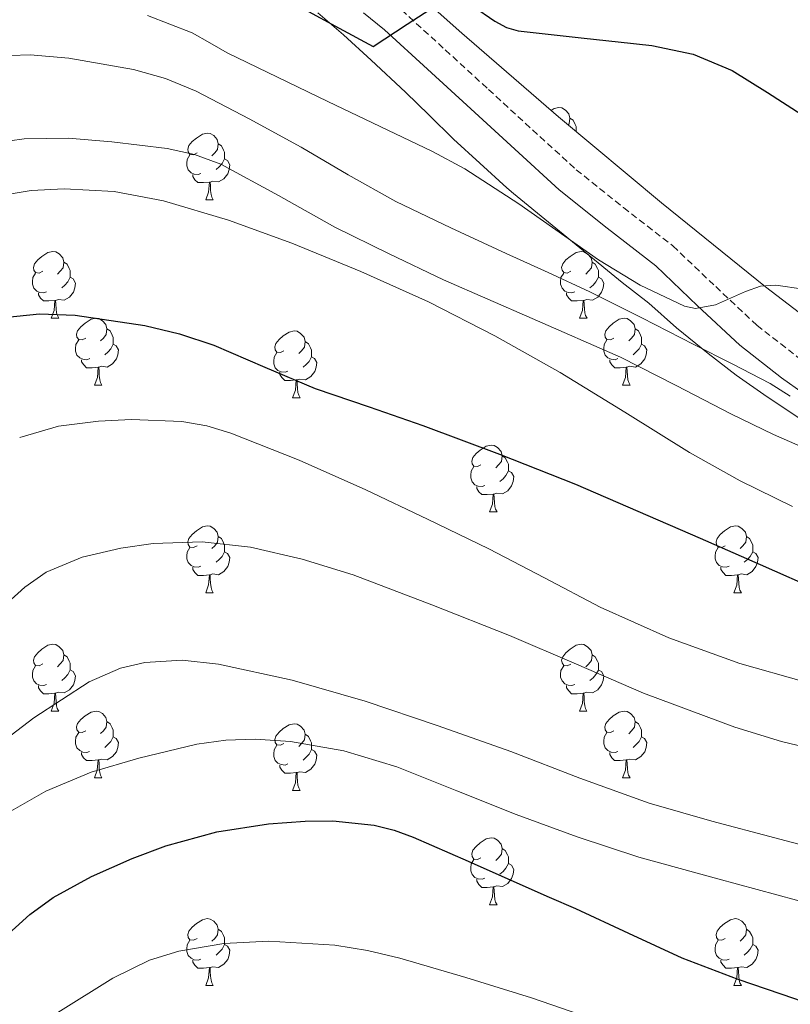
# Model space of a CAD drawing. Units: metres. Extents: x 558669 to 563150, y 4744484 to 4747493.
# Drawn here: x 562674 to 562789, y 4745322 to 4745470 of the extents above; entities that cross this region are included whole.
import ezdxf

# ---------------------------------------------------------------- set-up
doc = ezdxf.new("R2010")
doc.units = ezdxf.units.M
doc.header["$MEASUREMENT"] = 0
doc.linetypes.add('TRAZOSX2', pattern=[1.5, 1, -0.5])
for name, color, linetype, lineweight in [('Level 21', 19, 'Continuous', 0), ('Level 35', 92, 'TRAZOSX2', 0), ('Level 36', 19, 'Continuous', 40), ('Level 4', 36, 'Continuous', 30), ('Level 5', 36, 'Continuous', 0)]:
    doc.layers.add(name, color=color, linetype=linetype, lineweight=lineweight)

msp = doc.modelspace()

# ---------------------------------------------------------------- linework, layer by layer
at = {"layer": 'Level 21', "color": 19, "linetype": 'Continuous', "lineweight": 0}
msp.add_polyline3d([(562876.07, 4745396.88, 721.78), (562868.55, 4745396.78, 720.92), (562859.04, 4745396.11, 720.18), (562849.57, 4745395.61, 719.19), (562844.31, 4745395.64, 718.32), (562839.06, 4745395.66, 717.46), (562828.47, 4745396.4, 715.73), (562822.28, 4745397.96, 714.66), (562816.08, 4745399.53, 713.59), (562810.24, 4745401.74, 712.5), (562804.72, 4745404.8, 711.41), (562799.57, 4745408, 710.38), (562794.55, 4745411.39, 709.38), (562788.07, 4745416.02, 708.09), (562781.78, 4745420.91, 706.8), (562775.46, 4745426.85, 705.38), (562769.17, 4745432.83, 703.96), (562761.88, 4745438.48, 702.99), (562754.66, 4745444.27, 702.52), (562748.01, 4745450.34, 702.32), (562741.38, 4745456.41, 701.94), (562734.9, 4745462.36, 701.07), (562728.42, 4745468.28, 700.12), (562725.26, 4745470.83, 699.66)], dxfattribs=at)
at = {"layer": 'Level 21', "color": 19, "linetype": 'TRAZOSX2', "lineweight": 0}
msp.add_polyline3d([(562730.99, 4745471.28, 700.12), (562737.57, 4745465.27, 701.07), (562744.05, 4745459.32, 701.94), (562750.68, 4745453.25, 702.32), (562757.23, 4745447.27, 702.52), (562764.32, 4745441.58, 702.99), (562771.75, 4745435.83, 703.96), (562778.17, 4745429.71, 705.38), (562784.35, 4745423.91, 706.8), (562790.43, 4745419.18, 708.09), (562796.8, 4745414.63, 709.38), (562801.72, 4745411.31, 710.38), (562806.72, 4745408.2, 711.41), (562811.9, 4745405.33, 712.5), (562817.27, 4745403.3, 713.59), (562823.24, 4745401.79, 714.66), (562829.44, 4745400.22, 715.73), (562839.08, 4745399.6, 717.46), (562844.33, 4745399.58, 718.32), (562849.48, 4745399.56, 719.19), (562858.8, 4745400.05, 720.18), (562868.38, 4745400.72, 720.92), (562876.13, 4745400.83, 721.79)], dxfattribs=at)
at = {"layer": 'Level 35', "color": 92, "linetype": 'Continuous', "lineweight": 0, "ltscale": 0.5}
for points in [[(562874.4, 4745404.87, 725.41), (562868.66, 4745404.86, 724.48), (562862.92, 4745404.84, 723.54), (562856.83, 4745404.84, 722.69), (562850.74, 4745404.84, 721.86), (562839.73, 4745404.88, 719.7), (562828.79, 4745405.02, 717.65), (562824.42, 4745405.52, 717.11), (562821.2, 4745406.4, 716.73), (562816.49, 4745408.36, 716.17), (562811.99, 4745410.88, 715.57), (562798.42, 4745419.93, 713.48), (562785.65, 4745429.68, 711.4), (562770.02, 4745442.32, 708.84), (562754.57, 4745455.23, 706.32), (562740.03, 4745467.8, 704.38), (562725.74, 4745480.56, 702.36), (562711.96, 4745493.28, 699.71), (562698.25, 4745506.06, 697.01), (562690.13, 4745513.7, 695.51), (562682.02, 4745521.36, 694), (562678.64, 4745524.47, 693.31), (562675.19, 4745527.52, 692.56), (562672.67, 4745529.27, 691.99)], [(562718.42, 4745470.86, 710.64), (562722.26, 4745467.53, 711.44), (562726.45, 4745463.72, 712.18), (562731.57, 4745458.92, 712.95), (562735.16, 4745455.44, 713.52), (562738.81, 4745451.88, 713.99), (562742.77, 4745448.24, 714.45), (562746.79, 4745444.56, 714.96), (562747.81, 4745443.71, 715.09), (562764.12, 4745430.35, 716.95), (562768.15, 4745427.21, 717), (562772.31, 4745423.52, 717.38), (562777.03, 4745419.69, 718.07), (562781.25, 4745416.43, 718.63), (562785.89, 4745413.16, 719.24), (562791.57, 4745409.39, 719.86)]]:
    msp.add_polyline3d(points, dxfattribs=at)
at = {"layer": 'Level 36', "color": 92, "linetype": 'Continuous', "lineweight": 0}
for points in [[(562753.47, 4745456.18, 0.01), (562753.9, 4745456.46, 0.01), (562754.64, 4745456.62, 0.01), (562755.07, 4745456.56, 0.01), (562755.6, 4745456.24, 0.01), (562756.13, 4745455.66, 0.01), (562756.29, 4745455.02, 0.01), (562756.18, 4745454.17, 0.01), (562756.04, 4745454, 0.01)], [(562756.29, 4745455.02, 0.01), (562756.76, 4745454.7, 0.01), (562757.08, 4745454.06, 0.01), (562757.24, 4745453.74, 0.01), (562757.24, 4745453.16, 0.01), (562757.24, 4745453, 0.01)], [(562700.28, 4745449.79, 0.01), (562699.76, 4745449.52, 0.01), (562699.22, 4745449.58, 0.01), (562698.96, 4745449.95, 0.01), (562698.9, 4745450.37, 0.01), (562699.06, 4745450.89, 0.01), (562699.54, 4745451.49, 0.01), (562700.18, 4745452.02, 0.01), (562701.08, 4745452.6, 0.01), (562701.82, 4745452.76, 0.01), (562702.25, 4745452.71, 0.01), (562702.78, 4745452.39, 0.01), (562703.31, 4745451.81, 0.01), (562703.47, 4745451.17, 0.01), (562703.36, 4745450.32, 0.01), (562702.94, 4745449.79, 0.01), (562702.52, 4745449.36, 0.01)], [(562703.47, 4745451.17, 0.01), (562703.94, 4745450.85, 0.01), (562704.26, 4745450.21, 0.01), (562704.42, 4745449.89, 0.01), (562704.42, 4745449.31, 0.01), (562704.42, 4745448.89, 0.01), (562704.05, 4745448.2, 0.01), (562703.63, 4745447.72, 0.01), (562703.15, 4745447.3, 0.01)], [(562700.87, 4745446.71, 0.01), (562700.44, 4745446.55, 0.01), (562699.86, 4745446.61, 0.01), (562699.38, 4745446.82, 0.01), (562698.96, 4745447.24, 0.01), (562698.74, 4745447.83, 0.01), (562698.74, 4745448.25, 0.01), (562698.8, 4745448.83, 0.01), (562699.22, 4745449.52, 0.01)], [(562704.42, 4745448.89, 0.01), (562704.88, 4745448.64, 0.01), (562705.22, 4745448.02, 0.01), (562705.11, 4745447.3, 0.01), (562704.9, 4745446.66, 0.01), (562704.32, 4745445.92, 0.01), (562703.52, 4745445.44, 0.01), (562702.67, 4745445.54, 0.01), (562702.24, 4745445.41, 0.01)], [(562702.13, 4745445.41, 0.01), (562701.24, 4745445.33, 0.01), (562700.4, 4745445.33, 0.01), (562699.97, 4745445.76, 0.01), (562699.65, 4745446.23, 0.01), (562699.65, 4745446.55, 0.01)], [(562701.58, 4745442.73, 0.01), (562702.02, 4745443.89, 0.01), (562702.13, 4745445.41, 0.01), (562702.24, 4745445.41, 0.01), (562702.28, 4745444.83, 0.01), (562702.31, 4745444.14, 0.01), (562702.38, 4745443.53, 0.01), (562702.5, 4745443.13, 0.01), (562702.71, 4745442.73, 0.01)], [(562701.58, 4745442.73, 0.01), (562702.71, 4745442.73, 0.01)], [(562677.1, 4745432.02, 0.01), (562676.57, 4745431.75, 0.01), (562676.04, 4745431.81, 0.01), (562675.77, 4745432.18, 0.01), (562675.72, 4745432.6, 0.01), (562675.88, 4745433.12, 0.01), (562676.36, 4745433.72, 0.01), (562676.99, 4745434.25, 0.01), (562677.89, 4745434.83, 0.01), (562678.64, 4745434.99, 0.01), (562679.06, 4745434.94, 0.01), (562679.59, 4745434.62, 0.01), (562680.12, 4745434.04, 0.01), (562680.28, 4745433.4, 0.01), (562680.17, 4745432.55, 0.01), (562679.75, 4745432.02, 0.01), (562679.33, 4745431.59, 0.01)], [(562756.42, 4745432.02, 0.01), (562755.89, 4745431.75, 0.01), (562755.36, 4745431.81, 0.01), (562755.1, 4745432.18, 0.01), (562755.04, 4745432.6, 0.01), (562755.2, 4745433.12, 0.01), (562755.68, 4745433.72, 0.01), (562756.32, 4745434.25, 0.01), (562757.22, 4745434.83, 0.01), (562757.96, 4745434.99, 0.01), (562758.39, 4745434.94, 0.01), (562758.86, 4745434.66, 0.01)], [(562758.97, 4745434.57, 0.01), (562759.45, 4745434.04, 0.01), (562759.61, 4745433.4, 0.01), (562759.5, 4745432.55, 0.01), (562759.07, 4745432.02, 0.01), (562758.65, 4745431.59, 0.01)], [(562680.28, 4745433.4, 0.01), (562680.76, 4745433.08, 0.01), (562681.07, 4745432.44, 0.01), (562681.23, 4745432.12, 0.01), (562681.23, 4745431.54, 0.01), (562681.23, 4745431.12, 0.01), (562680.86, 4745430.43, 0.01), (562680.44, 4745429.95, 0.01), (562679.96, 4745429.53, 0.01)], [(562759.61, 4745433.4, 0.01), (562760.08, 4745433.08, 0.01), (562760.4, 4745432.44, 0.01), (562760.56, 4745432.12, 0.01), (562760.56, 4745431.54, 0.01), (562760.56, 4745431.12, 0.01), (562760.19, 4745430.43, 0.01), (562759.77, 4745429.95, 0.01), (562759.29, 4745429.53, 0.01)], [(562677.68, 4745428.94, 0.01), (562677.26, 4745428.78, 0.01), (562676.67, 4745428.84, 0.01), (562676.2, 4745429.05, 0.01), (562675.77, 4745429.47, 0.01), (562675.56, 4745430.06, 0.01), (562675.56, 4745430.48, 0.01), (562675.61, 4745431.06, 0.01), (562676.04, 4745431.75, 0.01)], [(562681.23, 4745431.12, 0.01), (562681.69, 4745430.87, 0.01), (562682.03, 4745430.25, 0.01), (562681.92, 4745429.53, 0.01), (562681.71, 4745428.89, 0.01), (562681.13, 4745428.15, 0.01), (562680.33, 4745427.67, 0.01), (562679.48, 4745427.77, 0.01), (562679.05, 4745427.64, 0.01)], [(562757.01, 4745428.94, 0.01), (562756.58, 4745428.78, 0.01), (562756, 4745428.84, 0.01), (562755.52, 4745429.05, 0.01), (562755.1, 4745429.47, 0.01), (562754.88, 4745430.06, 0.01), (562754.88, 4745430.48, 0.01), (562754.94, 4745431.06, 0.01), (562755.36, 4745431.75, 0.01)], [(562760.56, 4745431.12, 0.01), (562761.01, 4745430.87, 0.01), (562761.36, 4745430.25, 0.01), (562761.25, 4745429.53, 0.01), (562761.04, 4745428.89, 0.01), (562760.45, 4745428.15, 0.01), (562759.66, 4745427.67, 0.01), (562758.81, 4745427.77, 0.01), (562758.38, 4745427.64, 0.01)], [(562678.94, 4745427.64, 0.01), (562678.05, 4745427.56, 0.01), (562677.21, 4745427.56, 0.01), (562676.78, 4745427.99, 0.01), (562676.46, 4745428.46, 0.01), (562676.46, 4745428.78, 0.01)], [(562758.27, 4745427.64, 0.01), (562757.38, 4745427.56, 0.01), (562756.53, 4745427.56, 0.01), (562756.11, 4745427.99, 0.01), (562755.79, 4745428.46, 0.01), (562755.79, 4745428.78, 0.01)], [(562678.4, 4745424.96, 0.01), (562678.83, 4745426.12, 0.01), (562678.94, 4745427.64, 0.01), (562679.05, 4745427.64, 0.01), (562679.09, 4745427.06, 0.01), (562679.12, 4745426.37, 0.01), (562679.19, 4745425.76, 0.01), (562679.31, 4745425.36, 0.01), (562679.52, 4745424.96, 0.01)], [(562757.72, 4745424.96, 0.01), (562758.16, 4745426.12, 0.01), (562758.27, 4745427.64, 0.01), (562758.38, 4745427.64, 0.01), (562758.41, 4745427.06, 0.01), (562758.45, 4745426.37, 0.01), (562758.52, 4745425.76, 0.01), (562758.63, 4745425.36, 0.01), (562758.85, 4745424.96, 0.01)], [(562678.4, 4745424.96, 0.01), (562679.52, 4745424.96, 0.01)], [(562683.57, 4745421.98, 0.01), (562683.04, 4745421.72, 0.01), (562682.51, 4745421.77, 0.01), (562682.25, 4745422.14, 0.01), (562682.19, 4745422.57, 0.01), (562682.35, 4745423.09, 0.01), (562682.83, 4745423.68, 0.01), (562683.47, 4745424.21, 0.01), (562684.37, 4745424.8, 0.01), (562685.11, 4745424.96, 0.01), (562685.54, 4745424.9, 0.01), (562686.07, 4745424.59, 0.01), (562686.6, 4745424, 0.01), (562686.76, 4745423.36, 0.01), (562686.65, 4745422.51, 0.01), (562686.22, 4745421.98, 0.01), (562685.8, 4745421.56, 0.01)], [(562757.72, 4745424.96, 0.01), (562758.85, 4745424.96, 0.01)], [(562762.9, 4745421.98, 0.01), (562762.37, 4745421.72, 0.01), (562761.84, 4745421.77, 0.01), (562761.57, 4745422.14, 0.01), (562761.52, 4745422.57, 0.01), (562761.68, 4745423.09, 0.01), (562762.16, 4745423.68, 0.01), (562762.79, 4745424.21, 0.01), (562763.69, 4745424.8, 0.01), (562764.44, 4745424.96, 0.01), (562764.86, 4745424.9, 0.01), (562765.39, 4745424.59, 0.01), (562765.92, 4745424, 0.01), (562766.08, 4745423.36, 0.01), (562765.97, 4745422.51, 0.01), (562765.55, 4745421.98, 0.01), (562765.13, 4745421.56, 0.01)], [(562686.76, 4745423.36, 0.01), (562687.23, 4745423.05, 0.01), (562687.55, 4745422.41, 0.01), (562687.71, 4745422.09, 0.01), (562687.71, 4745421.51, 0.01), (562687.71, 4745421.08, 0.01), (562687.34, 4745420.39, 0.01), (562686.92, 4745419.91, 0.01), (562686.44, 4745419.49, 0.01)], [(562766.08, 4745423.36, 0.01), (562766.56, 4745423.05, 0.01), (562766.87, 4745422.41, 0.01), (562767.03, 4745422.09, 0.01), (562767.03, 4745421.51, 0.01), (562767.03, 4745421.08, 0.01), (562766.66, 4745420.39, 0.01), (562766.24, 4745419.91, 0.01), (562765.76, 4745419.49, 0.01)], [(562713.34, 4745420.08, 0.01), (562712.81, 4745419.81, 0.01), (562712.28, 4745419.87, 0.01), (562712.02, 4745420.24, 0.01), (562711.96, 4745420.66, 0.01), (562712.12, 4745421.18, 0.01), (562712.6, 4745421.78, 0.01), (562713.24, 4745422.31, 0.01), (562714.14, 4745422.89, 0.01), (562714.88, 4745423.05, 0.01), (562715.31, 4745423, 0.01), (562715.84, 4745422.68, 0.01), (562716.37, 4745422.1, 0.01), (562716.53, 4745421.46, 0.01), (562716.42, 4745420.61, 0.01), (562715.99, 4745420.08, 0.01), (562715.57, 4745419.65, 0.01)], [(562684.16, 4745418.9, 0.01), (562683.73, 4745418.74, 0.01), (562683.15, 4745418.8, 0.01), (562682.67, 4745419.01, 0.01), (562682.25, 4745419.44, 0.01), (562682.03, 4745420.02, 0.01), (562682.03, 4745420.44, 0.01), (562682.09, 4745421.03, 0.01), (562682.51, 4745421.72, 0.01)], [(562687.71, 4745421.08, 0.01), (562688.16, 4745420.83, 0.01), (562688.51, 4745420.22, 0.01), (562688.4, 4745419.49, 0.01), (562688.19, 4745418.85, 0.01), (562687.6, 4745418.11, 0.01), (562686.81, 4745417.63, 0.01), (562685.96, 4745417.74, 0.01), (562685.53, 4745417.61, 0.01)], [(562716.53, 4745421.46, 0.01), (562717, 4745421.14, 0.01), (562717.32, 4745420.5, 0.01), (562717.48, 4745420.18, 0.01), (562717.48, 4745419.6, 0.01), (562717.48, 4745419.18, 0.01), (562717.11, 4745418.49, 0.01), (562716.69, 4745418.01, 0.01), (562716.21, 4745417.59, 0.01)], [(562763.48, 4745418.9, 0.01), (562763.06, 4745418.74, 0.01), (562762.47, 4745418.8, 0.01), (562762, 4745419.01, 0.01), (562761.57, 4745419.44, 0.01), (562761.36, 4745420.02, 0.01), (562761.36, 4745420.44, 0.01), (562761.41, 4745421.03, 0.01), (562761.84, 4745421.72, 0.01)], [(562767.03, 4745421.08, 0.01), (562767.49, 4745420.83, 0.01), (562767.83, 4745420.22, 0.01), (562767.72, 4745419.49, 0.01), (562767.51, 4745418.85, 0.01), (562766.93, 4745418.11, 0.01), (562766.13, 4745417.63, 0.01), (562765.28, 4745417.74, 0.01), (562764.85, 4745417.61, 0.01)], [(562713.93, 4745417, 0.01), (562713.5, 4745416.84, 0.01), (562712.92, 4745416.9, 0.01), (562712.44, 4745417.11, 0.01), (562712.02, 4745417.53, 0.01), (562711.8, 4745418.12, 0.01), (562711.8, 4745418.54, 0.01), (562711.86, 4745419.12, 0.01), (562712.28, 4745419.81, 0.01)], [(562717.48, 4745419.18, 0.01), (562717.93, 4745418.93, 0.01), (562718.28, 4745418.31, 0.01), (562718.17, 4745417.59, 0.01), (562717.96, 4745416.95, 0.01), (562717.37, 4745416.21, 0.01), (562716.58, 4745415.73, 0.01), (562715.73, 4745415.83, 0.01), (562715.3, 4745415.7, 0.01)], [(562685.42, 4745417.61, 0.01), (562684.53, 4745417.52, 0.01), (562683.68, 4745417.52, 0.01), (562683.26, 4745417.95, 0.01), (562682.94, 4745418.43, 0.01), (562682.94, 4745418.74, 0.01)], [(562684.87, 4745414.92, 0.01), (562685.31, 4745416.08, 0.01), (562685.42, 4745417.61, 0.01), (562685.53, 4745417.61, 0.01), (562685.56, 4745417.02, 0.01), (562685.6, 4745416.34, 0.01), (562685.67, 4745415.72, 0.01), (562685.78, 4745415.32, 0.01), (562686, 4745414.92, 0.01)], [(562764.74, 4745417.61, 0.01), (562763.85, 4745417.52, 0.01), (562763.01, 4745417.52, 0.01), (562762.58, 4745417.95, 0.01), (562762.26, 4745418.43, 0.01), (562762.26, 4745418.74, 0.01)], [(562764.2, 4745414.92, 0.01), (562764.63, 4745416.08, 0.01), (562764.74, 4745417.61, 0.01), (562764.85, 4745417.61, 0.01), (562764.89, 4745417.02, 0.01), (562764.92, 4745416.34, 0.01), (562764.99, 4745415.72, 0.01), (562765.11, 4745415.32, 0.01), (562765.32, 4745414.92, 0.01)], [(562715.19, 4745415.7, 0.01), (562714.3, 4745415.62, 0.01), (562713.45, 4745415.62, 0.01), (562713.03, 4745416.05, 0.01), (562712.71, 4745416.52, 0.01), (562712.71, 4745416.84, 0.01)], [(562684.87, 4745414.92, 0.01), (562686, 4745414.92, 0.01)], [(562714.64, 4745413.02, 0.01), (562715.08, 4745414.18, 0.01), (562715.19, 4745415.7, 0.01), (562715.3, 4745415.7, 0.01), (562715.33, 4745415.12, 0.01), (562715.37, 4745414.43, 0.01), (562715.44, 4745413.82, 0.01), (562715.55, 4745413.42, 0.01), (562715.77, 4745413.02, 0.01)], [(562764.2, 4745414.92, 0.01), (562765.32, 4745414.92, 0.01)], [(562714.64, 4745413.02, 0.01), (562715.77, 4745413.02, 0.01)], [(562742.92, 4745402.93, 0.01), (562742.39, 4745402.67, 0.01), (562741.86, 4745402.72, 0.01), (562741.59, 4745403.09, 0.01), (562741.54, 4745403.52, 0.01), (562741.7, 4745404.04, 0.01), (562742.18, 4745404.63, 0.01), (562742.81, 4745405.16, 0.01), (562743.71, 4745405.75, 0.01), (562744.46, 4745405.91, 0.01), (562744.88, 4745405.85, 0.01), (562745.41, 4745405.54, 0.01), (562745.94, 4745404.95, 0.01), (562746.1, 4745404.31, 0.01), (562745.99, 4745403.46, 0.01), (562745.57, 4745402.93, 0.01), (562745.15, 4745402.51, 0.01)], [(562746.1, 4745404.31, 0.01), (562746.58, 4745404, 0.01), (562746.89, 4745403.36, 0.01), (562747.05, 4745403.04, 0.01), (562747.05, 4745402.46, 0.01), (562747.05, 4745402.03, 0.01), (562746.68, 4745401.34, 0.01), (562746.26, 4745400.86, 0.01), (562745.78, 4745400.44, 0.01)], [(562743.5, 4745399.85, 0.01), (562743.08, 4745399.69, 0.01), (562742.49, 4745399.75, 0.01), (562742.02, 4745399.96, 0.01), (562741.59, 4745400.39, 0.01), (562741.38, 4745400.97, 0.01), (562741.38, 4745401.39, 0.01), (562741.43, 4745401.98, 0.01), (562741.86, 4745402.67, 0.01)], [(562747.05, 4745402.03, 0.01), (562747.51, 4745401.78, 0.01), (562747.85, 4745401.17, 0.01), (562747.74, 4745400.44, 0.01), (562747.53, 4745399.8, 0.01), (562746.95, 4745399.06, 0.01), (562746.15, 4745398.58, 0.01), (562745.3, 4745398.69, 0.01), (562744.87, 4745398.56, 0.01)], [(562744.76, 4745398.56, 0.01), (562743.87, 4745398.47, 0.01), (562743.03, 4745398.47, 0.01), (562742.6, 4745398.9, 0.01), (562742.28, 4745399.38, 0.01), (562742.28, 4745399.69, 0.01)], [(562744.22, 4745395.87, 0.01), (562744.65, 4745397.03, 0.01), (562744.76, 4745398.56, 0.01), (562744.87, 4745398.56, 0.01), (562744.91, 4745397.97, 0.01), (562744.94, 4745397.29, 0.01), (562745.01, 4745396.67, 0.01), (562745.13, 4745396.27, 0.01), (562745.34, 4745395.87, 0.01)], [(562744.22, 4745395.87, 0.01), (562745.34, 4745395.87, 0.01)], [(562700.28, 4745390.8, 0.01), (562699.75, 4745390.53, 0.01), (562699.22, 4745390.58, 0.01), (562698.96, 4745390.96, 0.01), (562698.9, 4745391.38, 0.01), (562699.06, 4745391.9, 0.01), (562699.54, 4745392.5, 0.01), (562700.18, 4745393.02, 0.01), (562701.08, 4745393.61, 0.01), (562701.82, 4745393.77, 0.01), (562702.25, 4745393.72, 0.01), (562702.78, 4745393.4, 0.01), (562703.31, 4745392.82, 0.01), (562703.47, 4745392.18, 0.01), (562703.36, 4745391.32, 0.01), (562702.93, 4745390.8, 0.01), (562702.51, 4745390.37, 0.01)], [(562779.61, 4745390.79, 0.01), (562779.08, 4745390.53, 0.01), (562778.55, 4745390.58, 0.01), (562778.28, 4745390.95, 0.01), (562778.23, 4745391.38, 0.01), (562778.39, 4745391.9, 0.01), (562778.87, 4745392.49, 0.01), (562779.5, 4745393.02, 0.01), (562780.4, 4745393.61, 0.01), (562781.15, 4745393.77, 0.01), (562781.57, 4745393.71, 0.01), (562782.1, 4745393.4, 0.01), (562782.63, 4745392.81, 0.01), (562782.79, 4745392.17, 0.01), (562782.68, 4745391.32, 0.01), (562782.26, 4745390.79, 0.01), (562781.84, 4745390.37, 0.01)], [(562703.47, 4745392.18, 0.01), (562703.94, 4745391.86, 0.01), (562704.26, 4745391.22, 0.01), (562704.42, 4745390.9, 0.01), (562704.42, 4745390.32, 0.01), (562704.42, 4745389.9, 0.01), (562704.05, 4745389.2, 0.01), (562703.63, 4745388.72, 0.01), (562703.15, 4745388.3, 0.01)], [(562782.79, 4745392.17, 0.01), (562783.27, 4745391.86, 0.01), (562783.58, 4745391.22, 0.01), (562783.74, 4745390.9, 0.01), (562783.74, 4745390.32, 0.01), (562783.74, 4745389.89, 0.01), (562783.37, 4745389.2, 0.01), (562782.95, 4745388.72, 0.01), (562782.47, 4745388.3, 0.01)], [(562700.87, 4745387.72, 0.01), (562700.44, 4745387.56, 0.01), (562699.86, 4745387.62, 0.01), (562699.38, 4745387.82, 0.01), (562698.96, 4745388.25, 0.01), (562698.74, 4745388.84, 0.01), (562698.74, 4745389.26, 0.01), (562698.8, 4745389.84, 0.01), (562699.22, 4745390.53, 0.01)], [(562704.42, 4745389.9, 0.01), (562704.87, 4745389.64, 0.01), (562705.22, 4745389.03, 0.01), (562705.11, 4745388.3, 0.01), (562704.9, 4745387.66, 0.01), (562704.31, 4745386.92, 0.01), (562703.52, 4745386.44, 0.01), (562702.67, 4745386.55, 0.01), (562702.24, 4745386.42, 0.01)], [(562780.19, 4745387.71, 0.01), (562779.77, 4745387.55, 0.01), (562779.18, 4745387.61, 0.01), (562778.71, 4745387.82, 0.01), (562778.28, 4745388.25, 0.01), (562778.07, 4745388.83, 0.01), (562778.07, 4745389.25, 0.01), (562778.12, 4745389.84, 0.01), (562778.55, 4745390.53, 0.01)], [(562783.74, 4745389.89, 0.01), (562784.2, 4745389.64, 0.01), (562784.54, 4745389.03, 0.01), (562784.43, 4745388.3, 0.01), (562784.22, 4745387.66, 0.01), (562783.64, 4745386.92, 0.01), (562782.84, 4745386.44, 0.01), (562781.99, 4745386.55, 0.01), (562781.56, 4745386.42, 0.01)], [(562702.13, 4745386.42, 0.01), (562701.24, 4745386.34, 0.01), (562700.39, 4745386.34, 0.01), (562699.97, 4745386.76, 0.01), (562699.65, 4745387.24, 0.01), (562699.65, 4745387.56, 0.01)], [(562701.58, 4745383.74, 0.01), (562702.02, 4745384.9, 0.01), (562702.13, 4745386.42, 0.01), (562702.24, 4745386.42, 0.01), (562702.27, 4745385.84, 0.01), (562702.31, 4745385.15, 0.01), (562702.38, 4745384.54, 0.01), (562702.49, 4745384.14, 0.01), (562702.71, 4745383.74, 0.01)], [(562781.45, 4745386.42, 0.01), (562780.56, 4745386.33, 0.01), (562779.72, 4745386.33, 0.01), (562779.29, 4745386.76, 0.01), (562778.97, 4745387.24, 0.01), (562778.97, 4745387.55, 0.01)], [(562780.91, 4745383.73, 0.01), (562781.34, 4745384.89, 0.01), (562781.45, 4745386.42, 0.01), (562781.56, 4745386.42, 0.01), (562781.6, 4745385.83, 0.01), (562781.63, 4745385.15, 0.01), (562781.7, 4745384.53, 0.01), (562781.82, 4745384.13, 0.01), (562782.03, 4745383.73, 0.01)], [(562701.58, 4745383.74, 0.01), (562702.71, 4745383.74, 0.01)], [(562780.91, 4745383.73, 0.01), (562782.03, 4745383.73, 0.01)], [(562677.1, 4745373.03, 0.01), (562676.56, 4745372.76, 0.01), (562676.04, 4745372.82, 0.01), (562675.77, 4745373.19, 0.01), (562675.72, 4745373.61, 0.01), (562675.88, 4745374.13, 0.01), (562676.36, 4745374.73, 0.01), (562676.99, 4745375.26, 0.01), (562677.89, 4745375.84, 0.01), (562678.64, 4745376, 0.01), (562679.06, 4745375.95, 0.01), (562679.59, 4745375.63, 0.01), (562680.12, 4745375.05, 0.01), (562680.28, 4745374.41, 0.01), (562680.17, 4745373.56, 0.01), (562679.74, 4745373.03, 0.01), (562679.32, 4745372.6, 0.01)], [(562756.42, 4745373.02, 0.01), (562755.89, 4745372.76, 0.01), (562755.36, 4745372.82, 0.01), (562755.1, 4745373.18, 0.01), (562755.04, 4745373.61, 0.01), (562755.2, 4745374.13, 0.01), (562755.68, 4745374.72, 0.01), (562756.32, 4745375.26, 0.01), (562757.22, 4745375.84, 0.01), (562757.96, 4745376, 0.01), (562758.39, 4745375.94, 0.01), (562758.92, 4745375.63, 0.01), (562759.45, 4745375.04, 0.01), (562759.61, 4745374.4, 0.01), (562759.5, 4745373.56, 0.01), (562759.07, 4745373.02, 0.01), (562758.65, 4745372.6, 0.01)], [(562680.28, 4745374.41, 0.01), (562680.76, 4745374.09, 0.01), (562681.07, 4745373.45, 0.01), (562681.23, 4745373.13, 0.01), (562681.23, 4745372.55, 0.01), (562681.23, 4745372.13, 0.01), (562680.86, 4745371.44, 0.01), (562680.44, 4745370.96, 0.01), (562679.96, 4745370.54, 0.01)], [(562759.61, 4745374.4, 0.01), (562760.08, 4745374.09, 0.01), (562760.4, 4745373.45, 0.01), (562760.56, 4745373.13, 0.01), (562760.56, 4745372.55, 0.01), (562760.56, 4745372.12, 0.01), (562760.19, 4745371.44, 0.01), (562759.77, 4745370.96, 0.01), (562759.29, 4745370.54, 0.01)], [(562677.68, 4745369.95, 0.01), (562677.25, 4745369.79, 0.01), (562676.67, 4745369.85, 0.01), (562676.19, 4745370.06, 0.01), (562675.77, 4745370.48, 0.01), (562675.55, 4745371.07, 0.01), (562675.56, 4745371.49, 0.01), (562675.61, 4745372.07, 0.01), (562676.04, 4745372.76, 0.01)], [(562681.23, 4745372.13, 0.01), (562681.68, 4745371.88, 0.01), (562682.03, 4745371.26, 0.01), (562681.92, 4745370.54, 0.01), (562681.71, 4745369.9, 0.01), (562681.12, 4745369.16, 0.01), (562680.33, 4745368.68, 0.01), (562679.48, 4745368.78, 0.01), (562679.05, 4745368.65, 0.01)], [(562757.01, 4745369.94, 0.01), (562756.58, 4745369.78, 0.01), (562756, 4745369.84, 0.01), (562755.52, 4745370.06, 0.01), (562755.1, 4745370.48, 0.01), (562754.88, 4745371.06, 0.01), (562754.88, 4745371.48, 0.01), (562754.94, 4745372.07, 0.01), (562755.36, 4745372.76, 0.01)], [(562760.56, 4745372.12, 0.01), (562761.01, 4745371.88, 0.01), (562761.36, 4745371.26, 0.01), (562761.25, 4745370.54, 0.01), (562761.04, 4745369.9, 0.01), (562760.45, 4745369.16, 0.01), (562759.66, 4745368.68, 0.01), (562758.8, 4745368.78, 0.01), (562758.38, 4745368.65, 0.01)], [(562678.94, 4745368.65, 0.01), (562678.05, 4745368.57, 0.01), (562677.2, 4745368.57, 0.01), (562676.78, 4745369, 0.01), (562676.46, 4745369.47, 0.01), (562676.46, 4745369.79, 0.01)], [(562678.39, 4745365.97, 0.01), (562678.83, 4745367.13, 0.01), (562678.94, 4745368.65, 0.01), (562679.05, 4745368.65, 0.01), (562679.08, 4745368.07, 0.01), (562679.12, 4745367.38, 0.01), (562679.19, 4745366.77, 0.01), (562679.3, 4745366.37, 0.01), (562679.52, 4745365.97, 0.01)], [(562758.26, 4745368.65, 0.01), (562757.38, 4745368.56, 0.01), (562756.53, 4745368.56, 0.01), (562756.11, 4745369, 0.01), (562755.79, 4745369.47, 0.01), (562755.79, 4745369.78, 0.01)], [(562757.72, 4745365.96, 0.01), (562758.16, 4745367.12, 0.01), (562758.26, 4745368.65, 0.01), (562758.38, 4745368.65, 0.01), (562758.41, 4745368.06, 0.01), (562758.44, 4745367.38, 0.01), (562758.52, 4745366.76, 0.01), (562758.63, 4745366.36, 0.01), (562758.84, 4745365.96, 0.01)], [(562678.39, 4745365.97, 0.01), (562679.52, 4745365.97, 0.01)], [(562683.57, 4745362.99, 0.01), (562683.04, 4745362.73, 0.01), (562682.51, 4745362.78, 0.01), (562682.24, 4745363.15, 0.01), (562682.19, 4745363.58, 0.01), (562682.35, 4745364.1, 0.01), (562682.83, 4745364.69, 0.01), (562683.46, 4745365.22, 0.01), (562684.36, 4745365.81, 0.01), (562685.11, 4745365.97, 0.01), (562685.53, 4745365.91, 0.01), (562686.06, 4745365.6, 0.01), (562686.59, 4745365.01, 0.01), (562686.75, 4745364.37, 0.01), (562686.64, 4745363.52, 0.01), (562686.22, 4745362.99, 0.01), (562685.8, 4745362.57, 0.01)], [(562757.72, 4745365.96, 0.01), (562758.84, 4745365.96, 0.01)], [(562762.9, 4745362.99, 0.01), (562762.36, 4745362.72, 0.01), (562761.84, 4745362.78, 0.01), (562761.57, 4745363.15, 0.01), (562761.52, 4745363.58, 0.01), (562761.68, 4745364.1, 0.01), (562762.16, 4745364.69, 0.01), (562762.79, 4745365.22, 0.01), (562763.69, 4745365.8, 0.01), (562764.44, 4745365.96, 0.01), (562764.86, 4745365.91, 0.01), (562765.39, 4745365.6, 0.01), (562765.92, 4745365.01, 0.01), (562766.08, 4745364.37, 0.01), (562765.97, 4745363.52, 0.01), (562765.54, 4745362.99, 0.01), (562765.12, 4745362.56, 0.01)], [(562686.75, 4745364.37, 0.01), (562687.23, 4745364.06, 0.01), (562687.54, 4745363.42, 0.01), (562687.7, 4745363.1, 0.01), (562687.7, 4745362.52, 0.01), (562687.7, 4745362.09, 0.01), (562687.33, 4745361.4, 0.01), (562686.91, 4745360.92, 0.01), (562686.43, 4745360.5, 0.01)], [(562766.08, 4745364.37, 0.01), (562766.56, 4745364.06, 0.01), (562766.87, 4745363.42, 0.01), (562767.03, 4745363.1, 0.01), (562767.03, 4745362.52, 0.01), (562767.03, 4745362.09, 0.01), (562766.66, 4745361.4, 0.01), (562766.24, 4745360.92, 0.01), (562765.76, 4745360.5, 0.01)], [(562684.15, 4745359.91, 0.01), (562683.73, 4745359.75, 0.01), (562683.14, 4745359.81, 0.01), (562682.67, 4745360.02, 0.01), (562682.24, 4745360.45, 0.01), (562682.03, 4745361.03, 0.01), (562682.03, 4745361.45, 0.01), (562682.08, 4745362.04, 0.01), (562682.51, 4745362.73, 0.01)], [(562713.34, 4745361.09, 0.01), (562712.81, 4745360.82, 0.01), (562712.28, 4745360.88, 0.01), (562712.02, 4745361.25, 0.01), (562711.96, 4745361.67, 0.01), (562712.12, 4745362.19, 0.01), (562712.6, 4745362.79, 0.01), (562713.24, 4745363.32, 0.01), (562714.14, 4745363.9, 0.01), (562714.88, 4745364.06, 0.01), (562715.31, 4745364.01, 0.01), (562715.84, 4745363.69, 0.01), (562716.37, 4745363.11, 0.01), (562716.53, 4745362.47, 0.01), (562716.42, 4745361.62, 0.01), (562715.99, 4745361.09, 0.01), (562715.57, 4745360.66, 0.01)], [(562763.48, 4745359.91, 0.01), (562763.06, 4745359.75, 0.01), (562762.47, 4745359.81, 0.01), (562762, 4745360.02, 0.01), (562761.57, 4745360.44, 0.01), (562761.36, 4745361.03, 0.01), (562761.36, 4745361.45, 0.01), (562761.41, 4745362.04, 0.01), (562761.84, 4745362.72, 0.01)], [(562687.7, 4745362.09, 0.01), (562688.16, 4745361.84, 0.01), (562688.5, 4745361.23, 0.01), (562688.39, 4745360.5, 0.01), (562688.18, 4745359.86, 0.01), (562687.6, 4745359.12, 0.01), (562686.8, 4745358.64, 0.01), (562685.95, 4745358.75, 0.01), (562685.52, 4745358.62, 0.01)], [(562716.53, 4745362.47, 0.01), (562717, 4745362.15, 0.01), (562717.32, 4745361.51, 0.01), (562717.48, 4745361.19, 0.01), (562717.48, 4745360.61, 0.01), (562717.48, 4745360.19, 0.01), (562717.11, 4745359.5, 0.01), (562716.69, 4745359.02, 0.01), (562716.21, 4745358.6, 0.01)], [(562767.03, 4745362.09, 0.01), (562767.48, 4745361.84, 0.01), (562767.83, 4745361.22, 0.01), (562767.72, 4745360.5, 0.01), (562767.51, 4745359.86, 0.01), (562766.92, 4745359.12, 0.01), (562766.13, 4745358.64, 0.01), (562765.28, 4745358.74, 0.01), (562764.85, 4745358.62, 0.01)], [(562685.41, 4745358.62, 0.01), (562684.52, 4745358.53, 0.01), (562683.68, 4745358.53, 0.01), (562683.25, 4745358.96, 0.01), (562682.93, 4745359.44, 0.01), (562682.93, 4745359.75, 0.01)], [(562713.93, 4745358.01, 0.01), (562713.5, 4745357.85, 0.01), (562712.92, 4745357.91, 0.01), (562712.44, 4745358.12, 0.01), (562712.02, 4745358.54, 0.01), (562711.8, 4745359.13, 0.01), (562711.8, 4745359.55, 0.01), (562711.86, 4745360.13, 0.01), (562712.28, 4745360.82, 0.01)], [(562717.48, 4745360.19, 0.01), (562717.93, 4745359.94, 0.01), (562718.28, 4745359.32, 0.01), (562718.17, 4745358.6, 0.01), (562717.96, 4745357.96, 0.01), (562717.37, 4745357.22, 0.01), (562716.58, 4745356.74, 0.01), (562715.73, 4745356.84, 0.01), (562715.3, 4745356.71, 0.01)], [(562764.74, 4745358.62, 0.01), (562763.85, 4745358.53, 0.01), (562763, 4745358.53, 0.01), (562762.58, 4745358.96, 0.01), (562762.26, 4745359.44, 0.01), (562762.26, 4745359.75, 0.01)], [(562684.87, 4745355.93, 0.01), (562685.3, 4745357.09, 0.01), (562685.41, 4745358.62, 0.01), (562685.52, 4745358.62, 0.01), (562685.56, 4745358.03, 0.01), (562685.59, 4745357.35, 0.01), (562685.66, 4745356.73, 0.01), (562685.78, 4745356.33, 0.01), (562685.99, 4745355.93, 0.01)], [(562764.2, 4745355.93, 0.01), (562764.63, 4745357.09, 0.01), (562764.74, 4745358.62, 0.01), (562764.85, 4745358.62, 0.01), (562764.88, 4745358.03, 0.01), (562764.92, 4745357.34, 0.01), (562764.99, 4745356.73, 0.01), (562765.1, 4745356.33, 0.01), (562765.32, 4745355.93, 0.01)], [(562715.19, 4745356.71, 0.01), (562714.3, 4745356.63, 0.01), (562713.45, 4745356.63, 0.01), (562713.03, 4745357.06, 0.01), (562712.71, 4745357.53, 0.01), (562712.71, 4745357.85, 0.01)], [(562684.87, 4745355.93, 0.01), (562685.99, 4745355.93, 0.01)], [(562714.64, 4745354.03, 0.01), (562715.08, 4745355.19, 0.01), (562715.19, 4745356.71, 0.01), (562715.3, 4745356.71, 0.01), (562715.33, 4745356.13, 0.01), (562715.36, 4745355.44, 0.01), (562715.44, 4745354.83, 0.01), (562715.55, 4745354.43, 0.01), (562715.76, 4745354.03, 0.01)], [(562764.2, 4745355.93, 0.01), (562765.32, 4745355.93, 0.01)], [(562714.64, 4745354.03, 0.01), (562715.76, 4745354.03, 0.01)], [(562742.92, 4745343.94, 0.01), (562742.39, 4745343.68, 0.01), (562741.86, 4745343.73, 0.01), (562741.59, 4745344.1, 0.01), (562741.54, 4745344.53, 0.01), (562741.7, 4745345.05, 0.01), (562742.18, 4745345.64, 0.01), (562742.81, 4745346.17, 0.01), (562743.71, 4745346.76, 0.01), (562744.46, 4745346.92, 0.01), (562744.88, 4745346.86, 0.01), (562745.41, 4745346.55, 0.01), (562745.94, 4745345.96, 0.01), (562746.1, 4745345.32, 0.01), (562745.99, 4745344.47, 0.01), (562745.57, 4745343.94, 0.01), (562745.15, 4745343.52, 0.01)], [(562746.1, 4745345.32, 0.01), (562746.58, 4745345.01, 0.01), (562746.89, 4745344.37, 0.01), (562747.05, 4745344.05, 0.01), (562747.05, 4745343.47, 0.01), (562747.05, 4745343.04, 0.01), (562746.68, 4745342.35, 0.01), (562746.26, 4745341.87, 0.01), (562745.78, 4745341.45, 0.01)], [(562743.5, 4745340.86, 0.01), (562743.08, 4745340.7, 0.01), (562742.49, 4745340.76, 0.01), (562742.02, 4745340.97, 0.01), (562741.59, 4745341.4, 0.01), (562741.38, 4745341.98, 0.01), (562741.38, 4745342.4, 0.01), (562741.43, 4745342.99, 0.01), (562741.86, 4745343.68, 0.01)], [(562747.05, 4745343.04, 0.01), (562747.51, 4745342.79, 0.01), (562747.85, 4745342.18, 0.01), (562747.74, 4745341.45, 0.01), (562747.53, 4745340.81, 0.01), (562746.95, 4745340.07, 0.01), (562746.15, 4745339.59, 0.01), (562745.3, 4745339.7, 0.01), (562744.87, 4745339.57, 0.01)], [(562744.76, 4745339.57, 0.01), (562743.87, 4745339.48, 0.01), (562743.03, 4745339.48, 0.01), (562742.6, 4745339.91, 0.01), (562742.28, 4745340.39, 0.01), (562742.28, 4745340.7, 0.01)], [(562744.22, 4745336.88, 0.01), (562744.65, 4745338.04, 0.01), (562744.76, 4745339.57, 0.01), (562744.87, 4745339.57, 0.01), (562744.91, 4745338.98, 0.01), (562744.94, 4745338.3, 0.01), (562745.01, 4745337.68, 0.01), (562745.13, 4745337.28, 0.01), (562745.34, 4745336.88, 0.01)], [(562744.22, 4745336.88, 0.01), (562745.34, 4745336.88, 0.01)], [(562700.28, 4745331.8, 0.01), (562699.75, 4745331.54, 0.01), (562699.22, 4745331.59, 0.01), (562698.96, 4745331.96, 0.01), (562698.9, 4745332.39, 0.01), (562699.06, 4745332.91, 0.01), (562699.54, 4745333.5, 0.01), (562700.18, 4745334.03, 0.01), (562701.08, 4745334.62, 0.01), (562701.82, 4745334.78, 0.01), (562702.25, 4745334.72, 0.01), (562702.78, 4745334.41, 0.01), (562703.31, 4745333.82, 0.01), (562703.47, 4745333.18, 0.01), (562703.36, 4745332.33, 0.01), (562702.93, 4745331.8, 0.01), (562702.51, 4745331.38, 0.01)], [(562779.61, 4745331.8, 0.01), (562779.08, 4745331.54, 0.01), (562778.55, 4745331.59, 0.01), (562778.28, 4745331.96, 0.01), (562778.23, 4745332.39, 0.01), (562778.39, 4745332.91, 0.01), (562778.87, 4745333.5, 0.01), (562779.5, 4745334.03, 0.01), (562780.4, 4745334.62, 0.01), (562781.15, 4745334.78, 0.01), (562781.57, 4745334.72, 0.01), (562782.1, 4745334.41, 0.01), (562782.63, 4745333.82, 0.01), (562782.79, 4745333.18, 0.01), (562782.68, 4745332.33, 0.01), (562782.26, 4745331.8, 0.01), (562781.84, 4745331.38, 0.01)], [(562703.47, 4745333.18, 0.01), (562703.94, 4745332.87, 0.01), (562704.26, 4745332.23, 0.01), (562704.42, 4745331.91, 0.01), (562704.42, 4745331.33, 0.01), (562704.42, 4745330.9, 0.01), (562704.05, 4745330.21, 0.01), (562703.63, 4745329.73, 0.01), (562703.15, 4745329.31, 0.01)], [(562782.79, 4745333.18, 0.01), (562783.27, 4745332.87, 0.01), (562783.58, 4745332.23, 0.01), (562783.74, 4745331.91, 0.01), (562783.74, 4745331.33, 0.01), (562783.74, 4745330.9, 0.01), (562783.37, 4745330.21, 0.01), (562782.95, 4745329.73, 0.01), (562782.47, 4745329.31, 0.01)], [(562700.87, 4745328.72, 0.01), (562700.44, 4745328.56, 0.01), (562699.86, 4745328.62, 0.01), (562699.38, 4745328.83, 0.01), (562698.96, 4745329.26, 0.01), (562698.74, 4745329.84, 0.01), (562698.74, 4745330.26, 0.01), (562698.8, 4745330.85, 0.01), (562699.22, 4745331.54, 0.01)], [(562704.42, 4745330.9, 0.01), (562704.87, 4745330.65, 0.01), (562705.22, 4745330.04, 0.01), (562705.11, 4745329.31, 0.01), (562704.9, 4745328.67, 0.01), (562704.31, 4745327.93, 0.01), (562703.52, 4745327.45, 0.01), (562702.67, 4745327.56, 0.01), (562702.24, 4745327.43, 0.01)], [(562780.19, 4745328.72, 0.01), (562779.77, 4745328.56, 0.01), (562779.18, 4745328.62, 0.01), (562778.71, 4745328.83, 0.01), (562778.28, 4745329.26, 0.01), (562778.07, 4745329.84, 0.01), (562778.07, 4745330.26, 0.01), (562778.12, 4745330.85, 0.01), (562778.55, 4745331.54, 0.01)], [(562783.74, 4745330.9, 0.01), (562784.2, 4745330.65, 0.01), (562784.54, 4745330.04, 0.01), (562784.43, 4745329.31, 0.01), (562784.22, 4745328.67, 0.01), (562783.64, 4745327.93, 0.01), (562782.84, 4745327.45, 0.01), (562781.99, 4745327.56, 0.01), (562781.56, 4745327.43, 0.01)], [(562702.13, 4745327.43, 0.01), (562701.24, 4745327.34, 0.01), (562700.39, 4745327.34, 0.01), (562699.97, 4745327.77, 0.01), (562699.65, 4745328.25, 0.01), (562699.65, 4745328.56, 0.01)], [(562701.58, 4745324.74, 0.01), (562702.02, 4745325.9, 0.01), (562702.13, 4745327.43, 0.01), (562702.24, 4745327.43, 0.01), (562702.27, 4745326.84, 0.01), (562702.31, 4745326.16, 0.01), (562702.38, 4745325.54, 0.01), (562702.49, 4745325.14, 0.01), (562702.7, 4745324.74, 0.01)], [(562781.45, 4745327.43, 0.01), (562780.56, 4745327.34, 0.01), (562779.72, 4745327.34, 0.01), (562779.29, 4745327.77, 0.01), (562778.97, 4745328.25, 0.01), (562778.97, 4745328.56, 0.01)], [(562780.91, 4745324.74, 0.01), (562781.34, 4745325.9, 0.01), (562781.45, 4745327.43, 0.01), (562781.56, 4745327.43, 0.01), (562781.6, 4745326.84, 0.01), (562781.63, 4745326.16, 0.01), (562781.7, 4745325.54, 0.01), (562781.82, 4745325.14, 0.01), (562782.03, 4745324.74, 0.01)], [(562701.58, 4745324.74, 0.01), (562702.7, 4745324.74, 0.01)], [(562780.91, 4745324.74, 0.01), (562782.03, 4745324.74, 0.01)]]:
    msp.add_polyline3d(points, dxfattribs=at)
at = {"layer": 'Level 4', "color": 36, "linetype": 'Continuous', "lineweight": 30}
for points in [[(562716.48, 4745471.34, 700.01), (562721.65, 4745468.54, 700.01), (562726.74, 4745465.77, 700.01), (562731.84, 4745469.12, 700.01), (562736.95, 4745472.46, 700.01)], [(562741.63, 4745471.87, 700.01), (562745.03, 4745469.59, 700.01), (562746.77, 4745468.63, 700.01), (562748.53, 4745468.13, 700.01), (562753.48, 4745467.57, 700.01), (562758.43, 4745467.02, 700.01), (562763.51, 4745466.49, 700.01), (562768.59, 4745465.95, 700.01), (562774.77, 4745464.63, 700.01), (562780.64, 4745462.16, 700.01), (562785.96, 4745458.88, 700.01), (562791.18, 4745455.53, 700.01)], [(562671.25, 4745425.06, 725.01), (562676.64, 4745425.62, 725.01), (562682, 4745425.44, 725.01), (562692.46, 4745423.89, 725.01), (562697.66, 4745422.62, 725.01), (562702.8, 4745420.93, 725.01), (562710.45, 4745417.6, 725.01), (562718.03, 4745414.4, 725.01), (562726.12, 4745411.64, 725.01), (562734.19, 4745408.83, 725.01), (562745.7, 4745404.56, 725.01), (562757.1, 4745400.03, 725.01), (562766.49, 4745396, 725.01), (562775.86, 4745391.93, 725.01), (562784.87, 4745387.95, 725.01), (562793.9, 4745383.97, 725.01)], [(562656.38, 4745318.89, 750.01), (562663.34, 4745324.75, 750.01), (562669.22, 4745330.07, 750.01), (562675.15, 4745335.38, 750.01), (562678.69, 4745337.96, 750.01), (562684.42, 4745341.12, 750.01), (562690.54, 4745343.82, 750.01), (562695.6, 4745345.72, 750.01), (562703.27, 4745347.81, 750.01), (562711.02, 4745349.04, 750.01), (562716.5, 4745349.44, 750.01), (562720.68, 4745349.47, 750.01), (562726.87, 4745348.81, 750.01), (562729.87, 4745348.08, 750.01), (562732.75, 4745347.02, 750.01), (562740.99, 4745343.39, 750.01), (562749.23, 4745339.76, 750.01), (562753.16, 4745338.03, 750.01), (562757.1, 4745336.3, 750.01), (562765.07, 4745332.58, 750.01), (562773.07, 4745328.91, 750.01), (562781.48, 4745325.69, 750.01), (562790, 4745322.77, 750.01), (562798.97, 4745319.6, 750.01)]]:
    msp.add_polyline3d(points, dxfattribs=at)
at = {"layer": 'Level 5', "color": 36, "linetype": 'Continuous', "lineweight": 0}
for points in [[(562692.83, 4745470.45, 705.01), (562699.56, 4745467.85, 705.01), (562702.18, 4745466.33, 705.01), (562704.8, 4745464.81, 705.01), (562712.37, 4745461.16, 705.01), (562719.94, 4745457.52, 705.01), (562727.78, 4745453.77, 705.01), (562735.62, 4745450.03, 705.01), (562740.5, 4745447.42, 705.01), (562748.63, 4745442.13, 705.01), (562760.59, 4745433.72, 705.01), (562766.83, 4745429.93, 705.01), (562773.47, 4745426.8, 705.01), (562775.15, 4745426.45, 705.01), (562778.12, 4745427, 705.01), (562782.64, 4745429, 705.01), (562784.92, 4745429.77, 705.01), (562787.2, 4745429.93, 705.01), (562795.52, 4745428.72, 705.01), (562803.84, 4745427.53, 705.01), (562810.67, 4745426.81, 705.01), (562817.5, 4745426.38, 705.01), (562821.96, 4745426.69, 705.01), (562825.24, 4745427.45, 705.01)], [(562669.28, 4745464.35, 710.01), (562675.2, 4745464.54, 710.01), (562681.03, 4745464.01, 710.01), (562690.76, 4745462.34, 710.01), (562695.55, 4745460.98, 710.01), (562700.16, 4745459.05, 710.01), (562708.12, 4745454.92, 710.01), (562715.91, 4745450.64, 710.01), (562722.98, 4745446.48, 710.01), (562730.15, 4745442.51, 710.01), (562738.4, 4745438.52, 710.01), (562746.72, 4745434.67, 710.01), (562753.01, 4745431.82, 710.01), (562759.27, 4745428.91, 710.01), (562767.1, 4745425, 710.01), (562774.91, 4745421.04, 710.01), (562780.65, 4745418.12, 710.01), (562786.37, 4745415.18, 710.01), (562789.38, 4745413.25, 710.01)], [(562669.96, 4745451.32, 715.01), (562674.31, 4745451.93, 715.01), (562680.92, 4745452, 715.01), (562687.49, 4745451.45, 715.01), (562695.79, 4745450.44, 715.01), (562699.88, 4745449.54, 715.01), (562703.84, 4745448.09, 715.01), (562712.51, 4745443.38, 715.01), (562720.99, 4745438.62, 715.01), (562729.13, 4745434.62, 715.01), (562737.31, 4745430.72, 715.01), (562750.62, 4745424.94, 715.01), (562763.9, 4745419.1, 715.01), (562772.24, 4745414.86, 715.01), (562780.54, 4745410.56, 715.01), (562786.85, 4745407.52, 715.01), (562793.25, 4745404.7, 715.01)], [(562672.35, 4745443.66, 720.01), (562675.36, 4745444.16, 720.01), (562680.32, 4745444.4, 720.01), (562687.82, 4745444.01, 720.01), (562695.24, 4745442.59, 720.01), (562705, 4745439.68, 720.01), (562714.53, 4745436.22, 720.01), (562724.88, 4745432, 720.01), (562735.04, 4745427.42, 720.01), (562745.03, 4745422.3, 720.01), (562754.82, 4745416.83, 720.01), (562764.54, 4745410.84, 720.01), (562774.24, 4745404.8, 720.01), (562781.84, 4745400.53, 720.01), (562789.7, 4745396.67, 720.01)], [(562673.65, 4745407.07, 730.01), (562679.5, 4745408.73, 730.01), (562685.46, 4745409.52, 730.01), (562690.45, 4745409.77, 730.01), (562698.01, 4745409.43, 730.01), (562701.73, 4745408.78, 730.01), (562705.36, 4745407.69, 730.01), (562715.63, 4745403.64, 730.01), (562725.65, 4745399.18, 730.01), (562734.89, 4745394.8, 730.01), (562744.08, 4745390.35, 730.01), (562752.45, 4745385.97, 730.01), (562760.82, 4745381.58, 730.01), (562771.15, 4745376.98, 730.01), (562781.81, 4745373.1, 730.01), (562791.35, 4745370.39, 730.01)], [(562569.65, 4745321.45, 735.01), (562579.42, 4745322.75, 735.01), (562589.25, 4745324.73, 735.01), (562598.94, 4745327.42, 735.01), (562608.12, 4745330.41, 735.01), (562612.53, 4745332.33, 735.01), (562616.74, 4745334.72, 735.01), (562624.38, 4745340.18, 735.01), (562631.65, 4745346.04, 735.01), (562638.94, 4745352.09, 735.01), (562646.08, 4745358.3, 735.01), (562653.04, 4745364.83, 735.01), (562659.97, 4745371.39, 735.01), (562667.1, 4745378.03, 735.01), (562674.4, 4745384.57, 735.01), (562677.6, 4745386.81, 735.01), (562683.05, 4745389.07, 735.01), (562688.83, 4745390.43, 735.01), (562693.69, 4745391.13, 735.01), (562701.04, 4745391.4, 735.01), (562708.29, 4745390.56, 735.01)], [(562708.29, 4745390.56, 735.01), (562716.08, 4745388.77, 735.01), (562723.74, 4745386.4, 735.01), (562735.54, 4745381.94, 735.01), (562747.23, 4745377.31, 735.01), (562757.27, 4745372.98, 735.01), (562767.33, 4745368.67, 735.01), (562781.06, 4745363.53, 735.01), (562788.05, 4745361.4, 735.01), (562795.17, 4745359.71, 735.01), (562806.86, 4745357.55, 735.01), (562818.56, 4745355.42, 735.01), (562828.86, 4745353.39, 735.01), (562839.17, 4745351.35, 735.01), (562848.45, 4745349.62, 735.01), (562857.79, 4745348.12, 735.01), (562867.49, 4745347.44, 735.01), (562875.3, 4745347.76, 735.01)], [(562607.96, 4745319.8, 740.01), (562618.34, 4745324.06, 740.01), (562625.52, 4745327.73, 740.01), (562632.42, 4745331.93, 740.01), (562636.22, 4745334.41, 740.01), (562639.9, 4745337.05, 740.01), (562645.81, 4745341.71, 740.01), (562651.71, 4745346.36, 740.01), (562659.88, 4745352.74, 740.01), (562668.06, 4745359.1, 740.01), (562675.76, 4745364.92, 740.01), (562684.1, 4745370.33, 740.01), (562688.77, 4745372.38, 740.01), (562692.44, 4745373.24, 740.01), (562698.03, 4745373.59, 740.01)], [(562698.03, 4745373.59, 740.01), (562703.52, 4745372.99, 740.01), (562714.58, 4745370.61, 740.01), (562725.54, 4745367.45, 740.01), (562736.5, 4745363.72, 740.01), (562747.39, 4745359.9, 740.01), (562757.75, 4745355.9, 740.01), (562768.19, 4745352.12, 740.01), (562777.6, 4745349.42, 740.01), (562787.07, 4745346.91, 740.01), (562797.49, 4745344.16, 740.01), (562807.93, 4745341.47, 740.01), (562818.69, 4745338.95, 740.01), (562829.53, 4745336.76, 740.01), (562840.78, 4745335.06, 740.01), (562852.09, 4745334.04, 740.01), (562864.4, 4745333.47, 740.01), (562875.08, 4745333.58, 740.01)], [(562628.96, 4745319.96, 745.01), (562638.21, 4745326.72, 745.01), (562646.08, 4745332.69, 745.01), (562653.98, 4745338.62, 745.01), (562660.23, 4745343, 745.01), (562666.56, 4745347.26, 745.01), (562671.97, 4745350.72, 745.01), (562677.57, 4745353.92, 745.01), (562684.37, 4745356.78, 745.01), (562691.52, 4745358.91, 745.01), (562700.26, 4745360.98, 745.01), (562704.63, 4745361.58, 745.01), (562708.99, 4745361.76, 745.01), (562714.34, 4745361.41, 745.01), (562722.34, 4745359.98, 745.01), (562730.27, 4745357.56, 745.01), (562739.3, 4745353.97, 745.01), (562748.19, 4745350.43, 745.01)], [(562748.19, 4745350.43, 745.01), (562757.35, 4745347.06, 745.01), (562766.62, 4745344.03, 745.01), (562778.47, 4745340.76, 745.01), (562790.33, 4745337.56, 745.01), (562800.89, 4745334.74, 745.01), (562811.45, 4745331.93, 745.01), (562820.62, 4745328.78, 745.01), (562829.85, 4745325.56, 745.01), (562840.07, 4745323.37, 745.01), (562845.22, 4745322.83, 745.01), (562850.4, 4745322.75, 745.01), (562861.24, 4745323.1, 745.01), (562872.09, 4745323.45, 745.01)], [(562679.39, 4745320.7, 755.01), (562687.62, 4745325.85, 755.01), (562693.16, 4745328.52, 755.01), (562697.54, 4745329.88, 755.01), (562704.3, 4745331.06, 755.01), (562711.07, 4745331.39, 755.01), (562720.96, 4745330.8, 755.01), (562725.89, 4745330.02, 755.01), (562730.75, 4745328.86, 755.01), (562740.67, 4745325.96, 755.01), (562750.49, 4745322.88, 755.01), (562768.06, 4745316.85, 755.01)]]:
    msp.add_polyline3d(points, dxfattribs=at)

doc.saveas('drawing.dxf')
